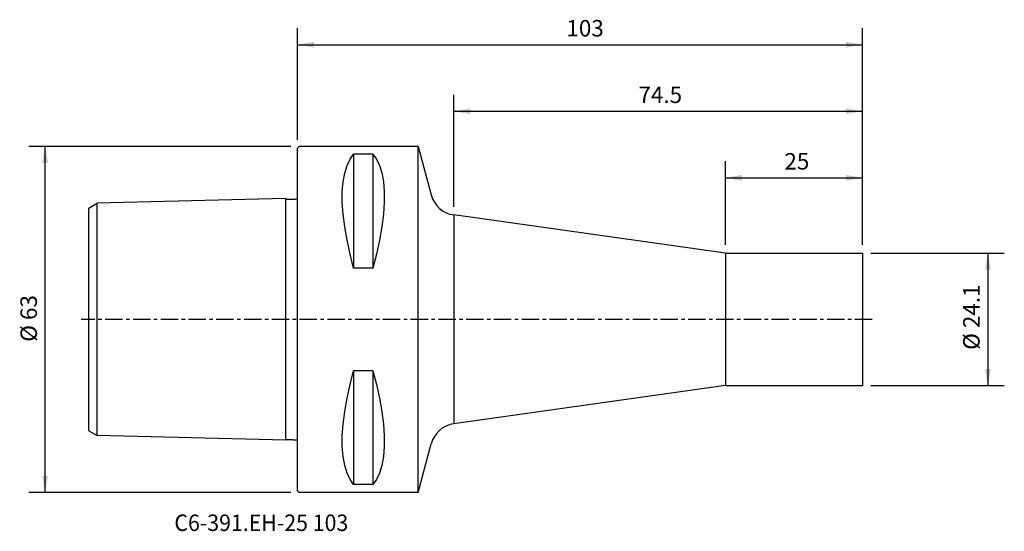
# Model space of a CAD drawing. Extents: x -51 to 129, y -39 to 55.
import ezdxf
from ezdxf.enums import TextEntityAlignment as Align

# ---------------------------------------------------------------- set-up
doc = ezdxf.new("R2010")
doc.units = 0
doc.header["$MEASUREMENT"] = 0
doc.linetypes.add('CENTER', pattern=[5.059896, 3.162435, -0.632487, 0.632487, -0.632487])
doc.layers.get('0').update_dxf_attribs({"linetype": 'CONTINUOUS'})
for name, color, linetype in [('1', 4, 'CONTINUOUS'), ('2', 7, 'CONTINUOUS'), ('SK1', 4, 'CONTINUOUS'), ('SK2', 7, 'CONTINUOUS'), ('SK4', 2, 'CENTER'), ('SK6', 5, 'CONTINUOUS')]:
    doc.layers.add(name, color=color, linetype=linetype)
doc.styles.add('SANDVIK_STYLE', font='simplex.shx', dxfattribs={"height": 3})
doc.styles.get("Standard").update_dxf_attribs({"font": 'simplex.shx'})
doc.dimstyles.new('SANDVIK_DIM', dxfattribs={"dimscale": 0, "dimtxt": 4.5, "dimasz": 4.57, "dimexe": 5, "dimexo": 0, "dimgap": 2.3, "dimtad": 1, "dimdsep": 46, "dimtxsty": 'SANDVIK_STYLE', "dimcen": 0.09, "dimclrd": 256, "dimclre": 256, "dimclrt": 256, "dimadec": 0, "dimazin": 0, "dimtfac": 1, "dimtofl": 0, "dimtmove": 2, "dimatfit": 3, "dimfxl": 1, "dimtolj": 1, "dimtzin": 0, "dimarcsym": 0})

# ---------------------------------------------------------------- blocks, each defined once
blk = doc.blocks.new('*D0')
for p, q in [((-1.2, 31.5), (-48.97336, 31.5)), ((-45.97336, -31.5), (-45.97336, 31.5)), ((-1.2, -31.5), (-48.97336, -31.5))]:
    blk.add_line(p, q)
for points in [[(-45.97336, 31.5), (-45.444379, 28.5), (-46.502341, 28.5)], [(-45.97336, -31.5), (-46.502341, -28.5), (-45.444379, -28.5)]]:
    blk.add_solid(points)
blk.add_text('%%c 63', height=3, rotation=90).set_placement((-47.47336, -4.073684))
blk = doc.blocks.new('*D1')
for p, q in [((0, 32.7), (0, 53.012292)), ((103, 13.55), (103, 53.012292)), ((0, 50.012292), (103, 50.012292))]:
    blk.add_line(p, q)
for points in [[(0, 50.012292), (3, 50.541273), (3, 49.483311)], [(103, 50.012292), (100, 49.483311), (100, 50.541273)]]:
    blk.add_solid(points)
blk.add_text('103', height=3).set_placement((49.021053, 51.512292))
blk = doc.blocks.new('*D2')
for p, q in [((78, 13.55), (78, 28.781913)), ((103, 13.55), (103, 28.781913)), ((78, 25.781913), (103, 25.781913))]:
    blk.add_line(p, q)
for points in [[(78, 25.781913), (81, 26.310894), (81, 25.252932)], [(103, 25.781913), (100, 25.252932), (100, 26.310894)]]:
    blk.add_solid(points)
blk.add_text('25', height=3).set_placement((88.747368, 27.281913))
blk = doc.blocks.new('*D3')
for p, q in [((104.5, 12.05), (128.826114, 12.05)), ((125.826114, 12.05), (125.826114, -12.05)), ((104.5, -12.05), (128.826114, -12.05))]:
    blk.add_line(p, q)
for points in [[(125.826114, 12.05), (126.355095, 9.05), (125.297133, 9.05)], [(125.826114, -12.05), (125.297133, -9.05), (126.355095, -9.05)]]:
    blk.add_solid(points)
blk.add_text('%%c 24.1', height=3, rotation=90).set_placement((124.326114, -5.546053))
blk = doc.blocks.new('*D4')
for p, q in [((28.501461, 20.506566), (28.501461, 40.897103)), ((103, 13.55), (103, 40.897103)), ((28.501461, 37.897103), (103, 37.897103))]:
    blk.add_line(p, q)
for points in [[(28.501461, 37.897103), (31.501461, 38.426084), (31.501461, 37.368122)], [(103, 37.897103), (100, 37.368122), (100, 38.426084)]]:
    blk.add_solid(points)
blk.add_text('74.5', height=3).set_placement((62.150731, 39.397103))

msp = doc.modelspace()

# ---------------------------------------------------------------- linework, layer by layer
at = {"layer": '1'}
for p, q in [((0, 31.2), (0.3, 31.5)), ((0, -31.2), (0, 31.2)), ((22.000048, 31.5), (0.3, 31.5)), ((22.000048, 31.5), (24.367698, 22.663811)), ((22.000048, -31.5), (22.000048, 31.5)), ((10.25, 30.080586), (10.25, 9.349244)), ((13.75, 30.080586), (10.25, 30.080586)), ((13.75, 30.080586), (13.75, 9.349244)), ((78, 12.05), (28.501461, 19.006566)), ((28.501461, 19.006566), (28.501461, -19.006566)), ((78, 12.05), (103, 12.05)), ((78, 12.05), (78, -12.05)), ((103, 12.05), (103, -12.05)), ((13.75, 9.349244), (10.25, 9.349244)), ((10.25, -9.349244), (10.25, -30.080586)), ((13.75, -9.349244), (10.25, -9.349244)), ((13.75, -9.349244), (13.75, -30.080586)), ((78, -12.05), (28.501461, -19.006566)), ((78, -12.05), (103, -12.05)), ((22.000048, -31.5), (24.367698, -22.663811)), ((13.75, -30.080586), (10.25, -30.080586)), ((0, -31.2), (0.3, -31.5)), ((22.000048, -31.5), (0.3, -31.5))]:
    msp.add_line(p, q, dxfattribs=at)
for points in [[(10.25, 9.349244, 0), (9.587437, 11.896913, 0), (9.042704, 14.403825, 0), (8.622776, 16.833758, 0), (8.334627, 19.150488, 0), (8.185231, 21.317793, 0), (8.181562, 23.299452, 0), (8.328062, 25.072988, 0), (8.616884, 26.651848, 0), (9.039198, 28.022708, 0), (9.586402, 29.170053, 0), (10.25, 30.080586, 0)], [(13.75, 30.080586, 0), (14.413331, 29.169113, 0), (14.960688, 28.022138, 0), (15.383178, 26.653476, 0), (15.671855, 25.077728, 0), (15.817274, 23.304326, 0), (15.812516, 21.318853, 0), (15.662861, 19.14916, 0), (15.375045, 16.8313, 0), (14.955805, 14.401326, 0), (14.411878, 11.89529, 0), (13.75, 9.349244, 0)], [(10.25, -30.080586, 0), (9.587437, -29.155859, 0), (9.042704, -27.983264, 0), (8.622776, -26.58194, 0), (8.334627, -24.971028, 0), (8.185231, -23.169666, 0), (8.181562, -21.196995, 0), (8.328062, -19.064609, 0), (8.616884, -16.778282, 0), (9.039198, -14.372969, 0), (9.586402, -11.885254, 0), (10.25, -9.349244, 0)], [(13.75, -9.349244, 0), (14.413331, -11.885539, 0), (14.960688, -14.37326, 0), (15.383178, -16.776806, 0), (15.671855, -19.059665, 0), (15.817274, -21.189271, 0), (15.812516, -23.163089, 0), (15.662861, -24.966203, 0), (15.375045, -26.579061, 0), (14.955805, -27.982111, 0), (14.411878, -29.155803, 0), (13.75, -30.080586, 0)]]:
    msp.add_polyline3d(points, dxfattribs=at)
for centre, start, end in [((29.197327, 23.957906), 195, 262), ((29.197327, -23.957906), 98, 165)]:
    msp.add_arc(centre, 5, start, end, dxfattribs=at)
at = {"layer": 'SK1'}
for p, q in [((-2.1, 22.022939), (-36.5, 21.145874)), ((-2.1, -22.022494), (-2.1, 22.022494)), ((-38, 20.279849), (-36.5, 21.145874)), ((-38, -20.279849), (-38, 20.279849)), ((-36.5, -21.145874), (-36.5, 21.145874)), ((-38, -20.279849), (-36.5, -21.145874)), ((-2.1, -22.022939), (-36.5, -21.145874))]:
    msp.add_line(p, q, dxfattribs=at)
for points in [[(-2.091864, 22.018327, 0), (-2.034625, 21.923433, 0), (-1.935478, 21.876672, 0), (-1.824468, 21.882057, 0), (-1.714011, 21.882056, 0), (-1.603349, 21.882238, 0), (-1.492699, 21.885609, 0), (-1.382183, 21.891039, 0), (-1.271614, 21.89529, 0), (-1.160978, 21.89798, 0), (-1.050309, 21.89954, 0), (-0.939653, 21.901073, 0), (-0.82906, 21.90403, 0), (-0.718531, 21.908799, 0), (-0.607931, 21.912928, 0), (-0.497156, 21.914153, 0), (-0.386477, 21.915244, 0), (-0.276236, 21.920708, 0), (-0.165153, 21.925418, 0), (-0.064579, 21.968739, 0), (-0.000026, 22.058249, 0)], [(-2.091864, -22.018327, 0), (-2.034625, -21.923433, 0), (-1.935478, -21.876672, 0), (-1.824468, -21.882057, 0), (-1.714011, -21.882056, 0), (-1.603349, -21.882238, 0), (-1.492699, -21.885609, 0), (-1.382183, -21.891039, 0), (-1.271614, -21.89529, 0), (-1.160978, -21.89798, 0), (-1.050309, -21.89954, 0), (-0.939653, -21.901073, 0), (-0.82906, -21.90403, 0), (-0.718531, -21.908799, 0), (-0.607931, -21.912928, 0), (-0.497156, -21.914153, 0), (-0.386477, -21.915244, 0), (-0.276236, -21.920708, 0), (-0.165153, -21.925418, 0), (-0.064579, -21.968739, 0), (-0.000026, -22.058249, 0)]]:
    msp.add_polyline3d(points, dxfattribs=at)
at = {"layer": 'SK4'}
msp.add_line((104.759331, 0), (-39.388483, 0), dxfattribs=at)

# ---------------------------------------------------------------- texts
at = {"layer": 'SK6', "style": 'SANDVIK_STYLE', "width": 0.718063}
msp.add_text('C6-391.EH-25 103', height=3, dxfattribs=at).set_placement((-22.422278, -38.533916), (9.275091, -38.533916), align=Align.FIT)

# ---------------------------------------------------------------- dimensions: what is measured, and where the dimension line sits
at = {"layer": '2'}
dim = msp.add_linear_dim(base=(103, 50.012292), p1=(0, 32.7), p2=(103, 13.55), text='103', dimstyle='SANDVIK_DIM', dxfattribs=at)
dim.commit()
dim.dimension.update_dxf_attribs({"geometry": '*D1', "text_midpoint": (49.021053, 51.512292)})
at = {"layer": 'SK2'}
for base, p1, text, picture, middle in [((103, 37.897103), (28.501461, 20.506566), '74.5', '*D4', (62.150731, 39.397103)), ((103, 25.781913), (78, 13.55), '25', '*D2', (88.747368, 27.281913))]:
    dim = msp.add_linear_dim(base=base, p1=p1, p2=(103, 13.55), text=text, dimstyle='SANDVIK_DIM', dxfattribs=at)
    dim.commit()
    dim.dimension.update_dxf_attribs({"geometry": picture, "text_midpoint": middle})
for base, p1, p2, text, picture, middle in [((-45.97336, 31.5), (-1.2, -31.5), (-1.2, 31.5), '%%c 63', '*D0', (-47.47336, -4.073684)), ((125.826114, -12.05), (104.5, 12.05), (104.5, -12.05), '%%c 24.1', '*D3', (124.326114, -5.546053))]:
    dim = msp.add_linear_dim(base=base, p1=p1, p2=p2, angle=90, text=text, dimstyle='SANDVIK_DIM', dxfattribs=at)
    dim.commit()
    dim.dimension.update_dxf_attribs({"geometry": picture, "text_midpoint": middle})

doc.saveas('drawing.dxf')
